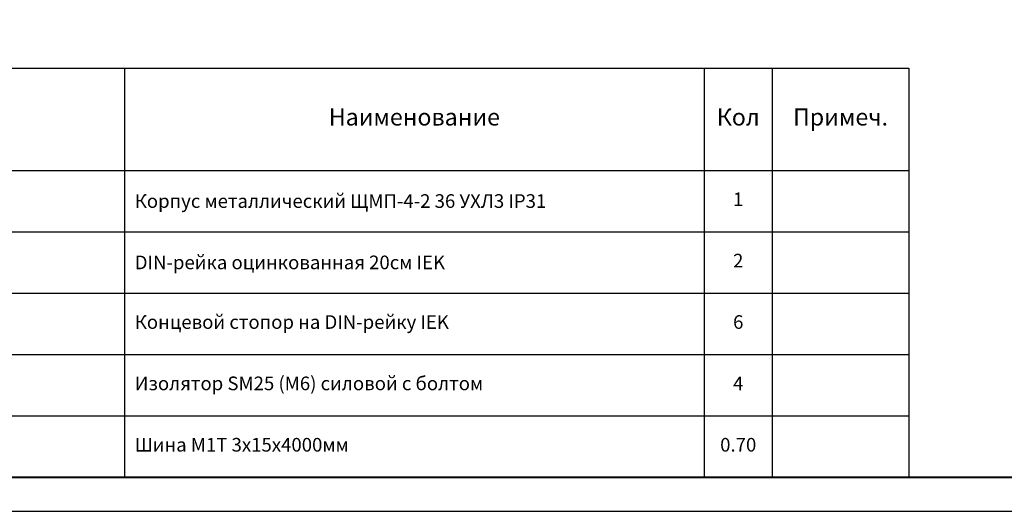
# Model space of a CAD drawing. Units: millimetres. Extents: x 1394 to 6669, y 299 to 597.
# Drawn here: x 3804 to 3948, y 299 to 371 of the extents above; entities that cross this region are included whole.
import ezdxf

# ---------------------------------------------------------------- set-up
doc = ezdxf.new("R2010")
doc.units = ezdxf.units.MM
doc.layers.add('Рамка', color=7, linetype='Continuous')
doc.styles.add('GOST 2.304', font='CS_Gost2304.shx', dxfattribs={"oblique": 15, "height": 2})

# ---------------------------------------------------------------- blocks, each defined once
blk = doc.blocks.new('GOST_A3_H1')
at = {"layer": 'Defpoints'}
blk.add_lwpolyline([(0, -297), (420, -297), (420, 0), (0, 0)], close=True, dxfattribs=at)
at = {"layer": 'Рамка', "lineweight": 40}
blk.add_lwpolyline([(415, -5), (20, -5), (20, -292), (415, -292), (415, -5)], dxfattribs=at)
blk = doc.blocks.new('*T108')
at = {"color": 0, "linetype": 'ByBlock', "lineweight": -2}
for p, q in [((0, 0), (185, 0)), ((0, 0), (0, -60)), ((10, 0), (10, -60)), ((70, 0), (70, -60)), ((155, 0), (155, -60)), ((165, 0), (165, -60)), ((185, 0), (185, -60)), ((0, -15), (185, -15)), ((0, -24), (185, -24)), ((0, -33), (185, -33)), ((0, -42), (185, -42)), ((0, -51), (185, -51)), ((0, -60), (185, -60))]:
    blk.add_line(p, q, dxfattribs=at)
at = {"color": 0, "style": 'GOST 2.304'}
for s, insert, char_height, width, attachment_point in [('Обозначение', (40, -7.5), 2.5, 57, 5), ('Поз.', (5, -7.5), 2.5, 7, 5), ('Наименование', (112.5, -7.5), 2.5, 82, 5), ('Кол', (160, -7.5), 2.5, 7, 5), ('Примеч.', (175, -7.5), 2.5, 17, 5), ('1', (5, -19.5), 2, 7, 5), ('{\\C256;Корпус металлический ЩМП-4-2 36 УХЛ3 IP31}', (71.5, -19.5), 2, 82, 4), ('1', (160, -19.5), 2, 7, 5), ('2', (5, -28.5), 2, 7, 5), ('{\\C256;DIN-рейка оцинкованная 20см IEK}', (71.5, -28.5), 2, 82, 4), ('2', (160, -28.5), 2, 7, 5), ('Концевой стопор на DIN-рейку IEK', (71.5, -37.5), 2, 82, 4), ('3', (5, -37.5), 2, 7, 5), ('6', (160, -37.5), 2, 7, 5), ('4', (5, -46.5), 2, 7, 5), ('Изолятор SM25 (М6) силовой с болтом', (71.5, -46.5), 2, 82, 4), ('4', (160, -46.5), 2, 7, 5), ('5', (5, -55.5), 2, 7, 5), ('Шина М1Т 3х15х4000мм', (71.5, -55.5), 2, 82, 4), ('0.70', (160, -55.5), 2, 7, 5)]:
    blk.add_mtext(s, dxfattribs=dict(at, insert=insert, char_height=char_height, width=width, attachment_point=attachment_point))

msp = doc.modelspace()

# ---------------------------------------------------------------- block references
for name, p in [('GOST_A3_H1', (3728.91, 596.3)), ('*T108', (3748.91, 364.3))]:
    msp.add_blockref(name, p)

doc.saveas('drawing.dxf')
